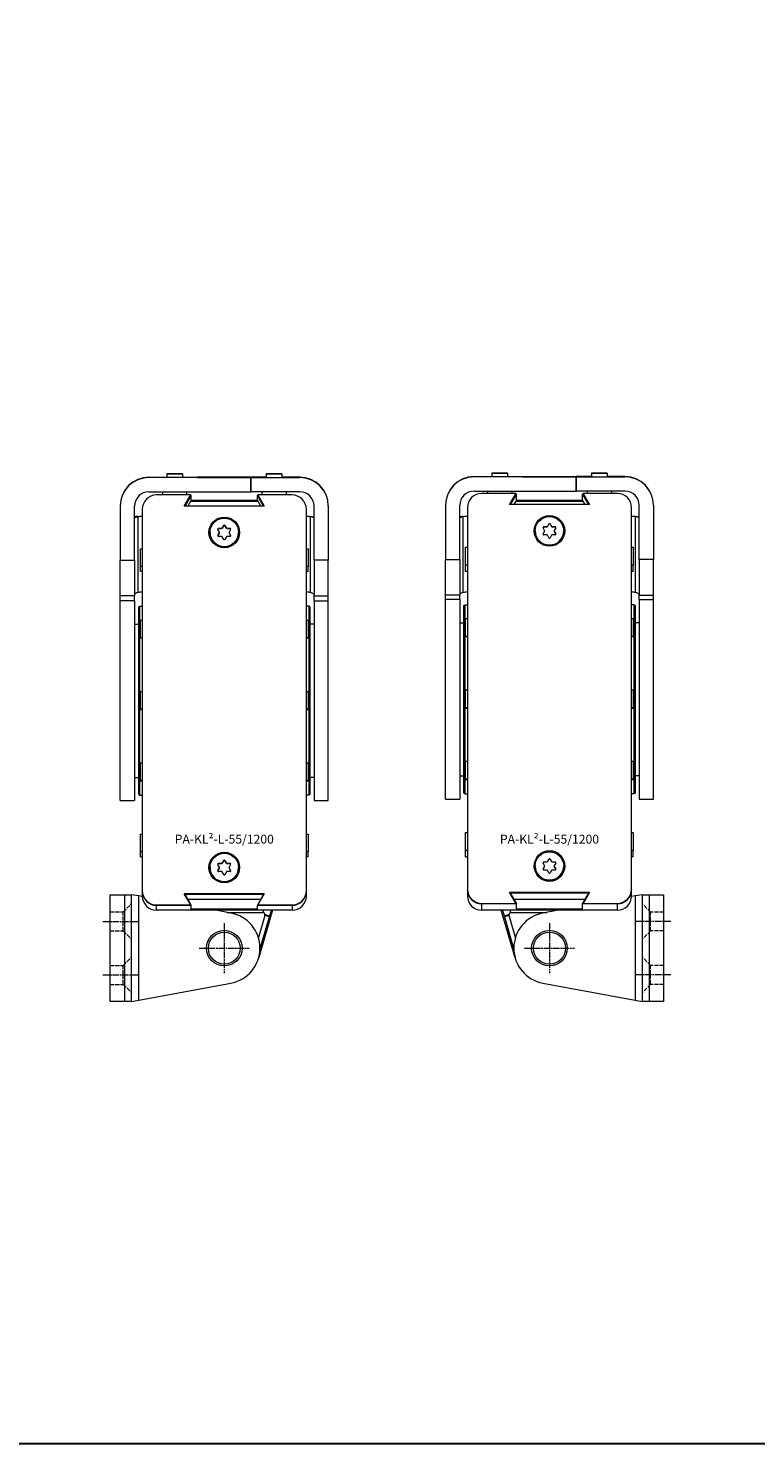
# Model space of a CAD drawing. Units: inches. Extents: x 0 to 32041, y -174 to 19884.
# Drawn here: x 1842 to 2046, y 0 to 397 of the extents above; entities that cross this region are included whole.
import ezdxf

# ---------------------------------------------------------------- set-up
doc = ezdxf.new("R2010")
doc.units = ezdxf.units.IN
doc.header["$MEASUREMENT"] = 0
doc.linetypes.add('CHAIN', pattern=[0.3543, 0.2362, -0.0295, 0.0591, -0.0295])
doc.linetypes.add('DASHED', pattern=[0.2067, 0.1654, -0.0413])
doc.layers.add('SIMON-PROtec_01', color=40, linetype='Continuous', lineweight=15)
doc.layers.add('SIMON-PROtec_06', color=1, linetype='Continuous', lineweight=15)
doc.layers.add('SIMON-PROtec_0x', color=7, linetype='Continuous', lineweight=30, plot=False)
doc.styles.get("Standard").update_dxf_attribs({"font": 'arial.ttf'})

msp = doc.modelspace()

# ---------------------------------------------------------------- linework, layer by layer
at = {"layer": 'SIMON-PROtec_01'}
for p, q in [((1875.9, 271.016), (1875.9, 271.076)), ((1875.9, 271.076), (1880.9, 271.076)), ((1904.6, 271.016), (1875.9, 271.016)), ((1880.9, 272.046), (1880.9, 271.046)), ((1885.3, 272.046), (1885.3, 271.046)), ((1885.3, 271.076), (1904.6, 271.076)), ((1904.5, 271.064), (1889.5, 271.064)), ((1889.5, 271.064), (1889.5, 271.052)), ((1889.5, 271.052), (1904.5, 271.052)), ((1904.5, 271.04), (1889.5, 271.04)), ((1889.5, 271.04), (1889.5, 271.028)), ((1889.5, 271.028), (1904.5, 271.028)), ((1889.6, 271.064), (1889.6, 271.052)), ((1904.6, 271.064), (1889.6, 271.064)), ((1889.6, 271.052), (1904.6, 271.052)), ((1889.6, 271.04), (1889.6, 271.028)), ((1904.6, 271.04), (1889.6, 271.04)), ((1889.6, 271.028), (1904.6, 271.028)), ((1908.8, 271.076), (1904.5, 271.076)), ((1904.5, 271.076), (1904.5, 271.064)), ((1904.5, 271.052), (1904.5, 271.04)), ((1904.5, 271.028), (1904.5, 271.016)), ((1904.5, 271.016), (1918.2, 271.016)), ((1904.5, 267.016), (1904.5, 271.016)), ((1904.6, 271.076), (1904.6, 271.064)), ((1904.6, 271.052), (1904.6, 271.04)), ((1904.6, 271.028), (1904.6, 271.016)), ((1904.6, 267.016), (1904.6, 271.016)), ((1908.8, 272.046), (1908.8, 271.046)), ((1913.2, 272.046), (1913.2, 271.046)), ((1918.2, 271.076), (1913.2, 271.076)), ((1918.2, 271.016), (1918.2, 271.076)), ((1967.05, 271.216), (1967.05, 271.259)), ((1967.05, 271.259), (1972.05, 271.259)), ((1995.75, 271.216), (1967.05, 271.216)), ((1972.05, 272.237), (1972.05, 271.237)), ((1976.45, 272.237), (1976.45, 271.237)), ((1976.45, 271.259), (1995.75, 271.259)), ((1995.65, 271.25), (1980.65, 271.25)), ((1980.65, 271.25), (1980.65, 271.242)), ((1980.65, 271.242), (1995.65, 271.242)), ((1995.65, 271.233), (1980.65, 271.233)), ((1980.65, 271.233), (1980.65, 271.225)), ((1980.65, 271.225), (1995.65, 271.225)), ((1980.75, 271.25), (1980.75, 271.241)), ((1995.75, 271.25), (1980.75, 271.25)), ((1980.75, 271.241), (1995.75, 271.241)), ((1980.75, 271.233), (1980.75, 271.224)), ((1995.75, 271.233), (1980.75, 271.233)), ((1980.75, 271.224), (1995.75, 271.224)), ((1999.95, 271.259), (1995.65, 271.259)), ((1995.65, 271.259), (1995.65, 271.25)), ((1995.65, 271.242), (1995.65, 271.233)), ((1995.65, 271.225), (1995.65, 271.216)), ((1995.65, 271.216), (2009.35, 271.216)), ((1995.65, 267.216), (1995.65, 271.216)), ((1995.75, 271.259), (1995.75, 271.25)), ((1995.75, 271.241), (1995.75, 271.233)), ((1995.75, 271.224), (1995.75, 271.216)), ((1995.75, 267.216), (1995.75, 271.216)), ((1999.95, 272.237), (1999.95, 271.237)), ((2004.35, 272.237), (2004.35, 271.237)), ((2009.35, 271.259), (2004.35, 271.259)), ((2009.35, 271.216), (2009.35, 271.259)), ((1875.9, 267.016), (1904.6, 267.016)), ((1887.64, 266.115), (1878.05, 266.115)), ((1879.7, 267.016), (1879.7, 266.115)), ((1885.85, 263.015), (1887.64, 266.115)), ((1887.64, 266.109), (1885.854, 263.015)), ((1887.782, 266.007), (1886.055, 263.015)), ((1886.5, 267.016), (1886.5, 266.115)), ((1887.581, 266.007), (1887.782, 266.007)), ((1887.64, 266.115), (1887.64, 266.109)), ((1887.782, 264.632), (1887.782, 266.007)), ((1918.2, 267.016), (1904.5, 267.016)), ((1906.318, 266.007), (1906.519, 266.007)), ((1908.045, 263.015), (1906.318, 266.007)), ((1906.318, 264.632), (1906.318, 266.007)), ((1906.46, 266.115), (1908.25, 263.015)), ((1906.46, 266.109), (1906.46, 266.115)), ((1916.05, 266.115), (1906.46, 266.115)), ((1908.246, 263.015), (1906.46, 266.109)), ((1907.6, 267.016), (1907.6, 266.115)), ((1914.4, 267.016), (1914.4, 266.115)), ((1967.05, 267.216), (1995.75, 267.216)), ((1978.79, 266.542), (1969.2, 266.542)), ((1970.85, 267.216), (1970.85, 266.542)), ((1977, 263.442), (1978.79, 266.542)), ((1978.79, 266.534), (1977.005, 263.442)), ((1978.932, 266.431), (1977.206, 263.442)), ((1977.65, 267.216), (1977.65, 266.542)), ((1978.731, 266.431), (1978.932, 266.431)), ((1978.79, 266.542), (1978.79, 266.534)), ((1978.932, 264.648), (1978.932, 266.431)), ((2009.35, 267.216), (1995.65, 267.216)), ((1997.468, 266.431), (1997.669, 266.431)), ((1999.194, 263.442), (1997.468, 266.431)), ((1997.468, 264.648), (1997.468, 266.431)), ((1997.61, 266.542), (1999.4, 263.442)), ((1997.61, 266.534), (1997.61, 266.542)), ((2007.2, 266.542), (1997.61, 266.542)), ((1999.395, 263.442), (1997.61, 266.534)), ((1998.75, 267.216), (1998.75, 266.542)), ((2005.55, 267.216), (2005.55, 266.542)), ((1867.9, 263.077), (1867.9, 263.016)), ((1867.9, 263.016), (1867.9, 247.801)), ((1871.9, 247.801), (1871.9, 263.016)), ((1874.05, 262.115), (1874.05, 155.115)), ((1908.25, 263.015), (1885.85, 263.015)), ((1887.782, 264.632), (1886.849, 263.015)), ((1887.609, 264.332), (1906.491, 264.332)), ((1887.781, 264.629), (1906.319, 264.629)), ((1907.251, 263.015), (1906.318, 264.632)), ((1920.05, 155.115), (1920.05, 262.115)), ((1922.2, 247.801), (1922.2, 263.016)), ((1926.2, 263.077), (1926.2, 263.016)), ((1926.2, 263.016), (1926.2, 247.801)), ((1959.05, 263.259), (1959.05, 263.216)), ((1959.05, 263.216), (1959.05, 248.001)), ((1963.05, 248.001), (1963.05, 263.216)), ((1965.2, 262.542), (1965.2, 155.542)), ((1999.4, 263.442), (1977, 263.442)), ((1978.932, 264.648), (1978.236, 263.442)), ((1978.759, 264.348), (1997.641, 264.348)), ((1978.931, 264.646), (1997.469, 264.646)), ((1998.164, 263.442), (1997.468, 264.648)), ((2011.2, 155.542), (2011.2, 262.542)), ((2013.35, 248.001), (2013.35, 263.216)), ((2017.35, 263.259), (2017.35, 263.216)), ((2017.35, 263.216), (2017.35, 248.001)), ((1872.9, 238.829), (1872.9, 260.085)), ((1921.2, 238.829), (1921.2, 260.085)), ((1964.05, 238.839), (1964.05, 260.095)), ((2012.35, 238.839), (2012.35, 260.095)), ((1893.05, 255.615), (1893.05, 255.614)), ((1895.693, 255.715), (1895.275, 256.44)), ((1895.275, 254.79), (1895.693, 255.515)), ((1895.693, 255.512), (1895.275, 254.787)), ((1895.275, 254.787), (1895.275, 254.79)), ((1895.448, 256.737), (1895.448, 256.74)), ((1895.448, 256.74), (1896.285, 256.74)), ((1896.285, 256.737), (1895.448, 256.737)), ((1896.285, 254.49), (1895.448, 254.49)), ((1895.693, 255.515), (1895.693, 255.512)), ((1895.72, 255.615), (1895.72, 255.612)), ((1896.285, 256.74), (1896.285, 256.737)), ((1896.458, 256.84), (1896.877, 257.565)), ((1896.877, 257.562), (1896.458, 256.837)), ((1896.458, 256.837), (1896.458, 256.84)), ((1896.877, 253.665), (1896.458, 254.39)), ((1896.877, 257.565), (1896.877, 257.562)), ((1897.223, 257.562), (1897.223, 257.565)), ((1897.223, 257.565), (1897.642, 256.84)), ((1897.642, 256.837), (1897.223, 257.562)), ((1897.642, 254.39), (1897.223, 253.665)), ((1897.642, 256.84), (1897.642, 256.837)), ((1897.815, 256.74), (1898.652, 256.74)), ((1897.815, 256.737), (1897.815, 256.74)), ((1898.652, 256.737), (1897.815, 256.737)), ((1898.652, 254.49), (1897.815, 254.49)), ((1898.38, 255.612), (1898.38, 255.615)), ((1898.825, 256.44), (1898.407, 255.715)), ((1898.407, 255.515), (1898.825, 254.79)), ((1898.407, 255.512), (1898.407, 255.515)), ((1898.825, 254.787), (1898.407, 255.512)), ((1898.652, 256.74), (1898.652, 256.737)), ((1898.825, 254.79), (1898.825, 254.787)), ((1901.05, 255.615), (1901.05, 255.614)), ((1984.2, 256.042), (1984.2, 256.041)), ((1986.843, 256.142), (1986.425, 256.867)), ((1986.425, 255.217), (1986.843, 255.942)), ((1986.843, 255.938), (1986.425, 255.213)), ((1986.425, 255.213), (1986.425, 255.217)), ((1986.598, 257.163), (1986.598, 257.167)), ((1986.598, 257.167), (1987.435, 257.167)), ((1987.435, 257.163), (1986.598, 257.163)), ((1987.435, 254.917), (1986.598, 254.917)), ((1986.843, 255.942), (1986.843, 255.938)), ((1986.87, 256.042), (1986.87, 256.038)), ((1987.435, 257.167), (1987.435, 257.163)), ((1987.608, 257.267), (1988.027, 257.992)), ((1988.027, 257.988), (1987.608, 257.263)), ((1987.608, 257.263), (1987.608, 257.267)), ((1988.027, 254.092), (1987.608, 254.817)), ((1988.027, 257.992), (1988.027, 257.988)), ((1988.373, 257.988), (1988.373, 257.992)), ((1988.373, 257.992), (1988.792, 257.267)), ((1988.792, 257.263), (1988.373, 257.988)), ((1988.792, 254.817), (1988.373, 254.092)), ((1988.792, 257.267), (1988.792, 257.263)), ((1988.965, 257.167), (1989.802, 257.167)), ((1988.965, 257.163), (1988.965, 257.167)), ((1989.802, 257.163), (1988.965, 257.163)), ((1989.802, 254.917), (1988.965, 254.917)), ((1989.53, 256.038), (1989.53, 256.042)), ((1989.975, 256.867), (1989.557, 256.142)), ((1989.557, 255.942), (1989.975, 255.217)), ((1989.557, 255.938), (1989.557, 255.942)), ((1989.975, 255.213), (1989.557, 255.938)), ((1989.802, 257.167), (1989.802, 257.163)), ((1989.975, 255.217), (1989.975, 255.213)), ((1992.2, 256.042), (1992.2, 256.041)), ((1873.55, 251.007), (1874.05, 251.007)), ((1873.55, 246.007), (1873.55, 251.007)), ((1920.05, 251.007), (1920.55, 251.007)), ((1920.55, 251.007), (1920.55, 246.007)), ((1964.7, 251.432), (1965.2, 251.432)), ((1964.7, 246.432), (1964.7, 251.432)), ((2011.2, 251.432), (2011.7, 251.432)), ((2011.7, 251.432), (2011.7, 246.432)), ((1867.9, 237.787), (1867.9, 247.801)), ((1867.9, 247.801), (1871.9, 247.801)), ((1871.9, 247.801), (1871.9, 237.787)), ((1922.2, 247.801), (1922.2, 237.787)), ((1926.2, 247.801), (1922.2, 247.801)), ((1926.2, 237.787), (1926.2, 247.801)), ((1959.05, 237.993), (1959.05, 248.001)), ((1959.05, 248.001), (1963.05, 248.001)), ((1963.05, 248.001), (1963.05, 237.993)), ((1965.2, 246.432), (1964.7, 246.432)), ((1964.7, 244.648), (1964.7, 246.432)), ((2011.7, 246.432), (2011.2, 246.432)), ((2011.7, 244.648), (2011.7, 246.432)), ((2013.35, 248.001), (2013.35, 237.993)), ((2017.35, 248.001), (2013.35, 248.001)), ((2017.35, 237.993), (2017.35, 248.001)), ((1874.05, 246.007), (1873.55, 246.007)), ((1873.55, 244.632), (1873.55, 246.007)), ((1874.05, 244.632), (1873.55, 244.632)), ((1920.55, 246.007), (1920.05, 246.007)), ((1920.55, 244.632), (1920.05, 244.632)), ((1920.55, 244.632), (1920.55, 246.007)), ((1965.2, 244.648), (1964.7, 244.648)), ((2011.7, 244.648), (2011.2, 244.648)), ((1872.9, 238.822), (1872.9, 238.829)), ((1872.9, 238.814), (1872.9, 238.822)), ((1921.2, 238.822), (1921.2, 238.829)), ((1921.2, 238.814), (1921.2, 238.822)), ((1964.05, 238.831), (1964.05, 238.839)), ((1964.05, 238.821), (1964.05, 238.831)), ((2012.35, 238.831), (2012.35, 238.839)), ((2012.35, 238.821), (2012.35, 238.831)), ((1867.9, 236.396), (1867.9, 237.787)), ((1871.9, 237.787), (1867.9, 237.787)), ((1867.9, 180.397), (1867.9, 236.396)), ((1871.9, 236.396), (1867.9, 236.396)), ((1871.9, 236.396), (1871.9, 237.787)), ((1871.9, 236.396), (1871.9, 180.397)), ((1873.05, 234.736), (1873.38, 234.897)), ((1873.05, 182.058), (1873.05, 234.736)), ((1873.38, 181.897), (1873.38, 234.897)), ((1873.38, 234.897), (1874.05, 234.897)), ((1920.72, 234.897), (1920.05, 234.897)), ((1920.72, 234.897), (1920.72, 181.897)), ((1921.05, 234.736), (1920.72, 234.897)), ((1921.05, 234.736), (1921.05, 182.058)), ((1922.2, 236.396), (1922.2, 237.787)), ((1922.2, 237.787), (1926.2, 237.787)), ((1922.2, 236.396), (1922.2, 180.397)), ((1922.2, 236.396), (1926.2, 236.396)), ((1926.2, 236.396), (1926.2, 237.787)), ((1926.2, 180.397), (1926.2, 236.396)), ((1959.05, 236.788), (1959.05, 237.993)), ((1963.05, 237.993), (1959.05, 237.993)), ((1959.05, 180.789), (1959.05, 236.788)), ((1963.05, 236.788), (1959.05, 236.788)), ((1963.05, 236.788), (1963.05, 237.993)), ((1963.05, 236.788), (1963.05, 180.789)), ((1964.2, 235.128), (1964.53, 235.289)), ((1964.2, 182.45), (1964.2, 235.128)), ((1964.53, 182.289), (1964.53, 235.289)), ((1964.53, 235.289), (1965.2, 235.289)), ((2011.87, 235.289), (2011.2, 235.289)), ((2011.87, 235.289), (2011.87, 182.289)), ((2012.2, 235.128), (2011.87, 235.289)), ((2012.2, 235.128), (2012.2, 182.45)), ((2013.35, 236.788), (2013.35, 237.993)), ((2013.35, 237.993), (2017.35, 237.993)), ((2013.35, 236.788), (2013.35, 180.789)), ((2013.35, 236.788), (2017.35, 236.788)), ((2017.35, 236.788), (2017.35, 237.993)), ((2017.35, 180.789), (2017.35, 236.788)), ((1873.55, 231.007), (1874.05, 231.007)), ((1873.55, 226.007), (1873.55, 231.007)), ((1920.05, 231.007), (1920.55, 231.007)), ((1920.55, 231.007), (1920.55, 226.007)), ((1963.05, 230.289), (1964.2, 230.289)), ((1964.7, 231.432), (1965.2, 231.432)), ((1964.7, 226.432), (1964.7, 231.432)), ((2011.2, 231.432), (2011.7, 231.432)), ((2011.7, 231.432), (2011.7, 226.432)), ((2013.35, 230.289), (2012.2, 230.289)), ((1871.9, 229.897), (1873.05, 229.897)), ((1922.2, 229.897), (1921.05, 229.897)), ((1964.7, 226.345), (1964.7, 226.432)), ((1965.2, 226.432), (1964.7, 226.432)), ((2011.7, 226.432), (2011.2, 226.432)), ((2011.7, 226.345), (2011.7, 226.432)), ((1873.55, 225.94), (1873.55, 226.007)), ((1874.05, 226.007), (1873.55, 226.007)), ((1920.55, 226.007), (1920.05, 226.007)), ((1920.55, 225.94), (1920.55, 226.007)), ((1873.55, 211.007), (1874.05, 211.007)), ((1873.55, 206.007), (1873.55, 211.007)), ((1920.05, 211.007), (1920.55, 211.007)), ((1920.55, 211.007), (1920.55, 206.007)), ((1964.7, 211.432), (1965.2, 211.432)), ((1964.7, 206.432), (1964.7, 211.432)), ((2011.2, 211.432), (2011.7, 211.432)), ((2011.7, 211.432), (2011.7, 206.432)), ((1873.55, 205.953), (1873.55, 206.007)), ((1874.05, 206.007), (1873.55, 206.007)), ((1920.55, 206.007), (1920.05, 206.007)), ((1920.55, 205.953), (1920.55, 206.007)), ((1964.7, 206.362), (1964.7, 206.432)), ((1965.2, 206.432), (1964.7, 206.432)), ((2011.7, 206.432), (2011.2, 206.432)), ((2011.7, 206.362), (2011.7, 206.432)), ((1873.55, 191.007), (1874.05, 191.007)), ((1873.55, 186.007), (1873.55, 191.007)), ((1920.05, 191.007), (1920.55, 191.007)), ((1920.55, 191.007), (1920.55, 186.007)), ((1964.7, 191.432), (1965.2, 191.432)), ((1964.7, 186.432), (1964.7, 191.432)), ((2011.2, 191.432), (2011.7, 191.432)), ((2011.7, 191.432), (2011.7, 186.432)), ((1871.9, 186.897), (1873.05, 186.897)), ((1922.2, 186.897), (1921.05, 186.897)), ((1963.05, 187.289), (1964.2, 187.289)), ((2013.35, 187.289), (2012.2, 187.289)), ((1873.55, 185.929), (1873.55, 186.007)), ((1874.05, 186.007), (1873.55, 186.007)), ((1920.55, 186.007), (1920.05, 186.007)), ((1920.55, 185.929), (1920.55, 186.007)), ((1964.7, 186.331), (1964.7, 186.432)), ((1965.2, 186.432), (1964.7, 186.432)), ((2011.7, 186.432), (2011.2, 186.432)), ((2011.7, 186.331), (2011.7, 186.432)), ((1867.9, 180.397), (1871.9, 180.397)), ((1873.05, 182.058), (1873.38, 181.897)), ((1873.38, 181.897), (1874.05, 181.897)), ((1920.72, 181.897), (1920.05, 181.897)), ((1921.05, 182.058), (1920.72, 181.897)), ((1922.2, 180.397), (1926.2, 180.397)), ((1959.05, 180.789), (1963.05, 180.789)), ((1964.2, 182.45), (1964.53, 182.289)), ((1964.53, 182.289), (1965.2, 182.289)), ((2011.87, 182.289), (2011.2, 182.289)), ((2012.2, 182.45), (2011.87, 182.289)), ((2013.35, 180.789), (2017.35, 180.789)), ((1873.55, 171.007), (1874.05, 171.007)), ((1873.55, 166.007), (1873.55, 171.007)), ((1920.05, 171.007), (1920.55, 171.007)), ((1920.55, 171.007), (1920.55, 166.007)), ((1964.7, 171.432), (1965.2, 171.432)), ((1964.7, 166.432), (1964.7, 171.432)), ((2011.2, 171.432), (2011.7, 171.432)), ((2011.7, 171.432), (2011.7, 166.432)), ((1874.05, 166.007), (1873.55, 166.007)), ((1873.55, 164.632), (1873.55, 166.007)), ((1873.55, 164.632), (1874.05, 164.632)), ((1896.458, 162.84), (1896.877, 163.565)), ((1896.877, 163.562), (1896.458, 162.837)), ((1896.458, 162.837), (1896.458, 162.84)), ((1896.877, 163.565), (1896.877, 163.562)), ((1897.223, 163.562), (1897.223, 163.565)), ((1897.223, 163.565), (1897.642, 162.84)), ((1897.642, 162.837), (1897.223, 163.562)), ((1897.642, 162.84), (1897.642, 162.837)), ((1920.55, 166.007), (1920.05, 166.007)), ((1920.55, 164.632), (1920.05, 164.632)), ((1920.55, 164.632), (1920.55, 166.007)), ((1965.2, 166.432), (1964.7, 166.432)), ((1964.7, 164.649), (1964.7, 166.432)), ((1964.7, 164.649), (1965.2, 164.649)), ((1986.843, 162.142), (1986.425, 162.867)), ((1986.598, 163.163), (1986.598, 163.167)), ((1986.598, 163.167), (1987.435, 163.167)), ((1987.435, 163.163), (1986.598, 163.163)), ((1987.435, 163.167), (1987.435, 163.163)), ((1987.608, 163.267), (1988.027, 163.992)), ((1988.027, 163.988), (1987.608, 163.263)), ((1987.608, 163.263), (1987.608, 163.267)), ((1988.027, 163.992), (1988.027, 163.988)), ((1988.373, 163.988), (1988.373, 163.992)), ((1988.373, 163.992), (1988.792, 163.267)), ((1988.792, 163.263), (1988.373, 163.988)), ((1988.792, 163.267), (1988.792, 163.263)), ((1988.965, 163.167), (1989.802, 163.167)), ((1988.965, 163.163), (1988.965, 163.167)), ((1989.802, 163.163), (1988.965, 163.163)), ((1989.975, 162.867), (1989.557, 162.142)), ((1989.802, 163.167), (1989.802, 163.163)), ((2011.7, 166.432), (2011.2, 166.432)), ((2011.7, 164.649), (2011.2, 164.649)), ((2011.7, 164.649), (2011.7, 166.432)), ((1893.05, 161.615), (1893.05, 161.614)), ((1895.693, 161.715), (1895.275, 162.44)), ((1895.275, 160.79), (1895.693, 161.515)), ((1895.693, 161.512), (1895.275, 160.787)), ((1895.275, 160.787), (1895.275, 160.79)), ((1895.448, 162.737), (1895.448, 162.74)), ((1895.448, 162.74), (1896.285, 162.74)), ((1896.285, 162.737), (1895.448, 162.737)), ((1896.285, 160.49), (1895.448, 160.49)), ((1895.693, 161.515), (1895.693, 161.512)), ((1895.72, 161.615), (1895.72, 161.612)), ((1896.285, 162.74), (1896.285, 162.737)), ((1896.877, 159.665), (1896.458, 160.39)), ((1897.642, 160.39), (1897.223, 159.665)), ((1897.815, 162.74), (1898.652, 162.74)), ((1897.815, 162.737), (1897.815, 162.74)), ((1898.652, 162.737), (1897.815, 162.737)), ((1898.652, 160.49), (1897.815, 160.49)), ((1898.38, 161.612), (1898.38, 161.615)), ((1898.825, 162.44), (1898.407, 161.715)), ((1898.407, 161.515), (1898.825, 160.79)), ((1898.407, 161.512), (1898.407, 161.515)), ((1898.825, 160.787), (1898.407, 161.512)), ((1898.652, 162.74), (1898.652, 162.737)), ((1898.825, 160.79), (1898.825, 160.787)), ((1901.05, 161.615), (1901.05, 161.614)), ((1984.2, 162.042), (1984.2, 162.042)), ((1986.425, 161.217), (1986.843, 161.942)), ((1986.843, 161.938), (1986.425, 161.213)), ((1986.425, 161.213), (1986.425, 161.217)), ((1987.435, 160.917), (1986.598, 160.917)), ((1986.843, 161.942), (1986.843, 161.938)), ((1986.87, 162.042), (1986.87, 162.038)), ((1988.027, 160.092), (1987.608, 160.817)), ((1988.792, 160.817), (1988.373, 160.092)), ((1989.802, 160.917), (1988.965, 160.917)), ((1989.53, 162.038), (1989.53, 162.042)), ((1989.557, 161.942), (1989.975, 161.217)), ((1989.557, 161.938), (1989.557, 161.942)), ((1989.975, 161.213), (1989.557, 161.938)), ((1989.975, 161.217), (1989.975, 161.213)), ((1992.2, 162.042), (1992.2, 162.042)), ((1874.05, 155.115), (1874.05, 155.109)), ((1874.05, 155.007), (1874.05, 155.109)), ((1874.05, 155.007), (1874.05, 153.632)), ((1920.05, 155.109), (1920.05, 155.115)), ((1920.05, 155.109), (1920.05, 155.007)), ((1920.05, 153.632), (1920.05, 155.007)), ((1965.2, 155.542), (1965.2, 155.534)), ((1965.2, 155.432), (1965.2, 155.534)), ((1965.2, 155.432), (1965.2, 153.649)), ((2011.2, 155.534), (2011.2, 155.542)), ((2011.2, 155.534), (2011.2, 155.432)), ((2011.2, 153.649), (2011.2, 155.432)), ((1865.05, 154), (1869.05, 154)), ((1865.05, 124), (1865.05, 154)), ((1869.05, 154), (1871.05, 154)), ((1869.05, 154), (1869.05, 124)), ((1873.05, 153.629), (1871.05, 154)), ((1871.05, 124), (1871.05, 154)), ((1874.054, 153.443), (1873.05, 153.629)), ((1873.05, 124.371), (1873.05, 153.629)), ((1874.05, 153.63), (1874.05, 153.632)), ((1874.05, 153.63), (1874.05, 153.624)), ((1878.05, 151.109), (1878.05, 151.115)), ((1878.05, 151.115), (1887.64, 151.115)), ((1878.05, 151.109), (1887.64, 151.109)), ((1887.782, 151.007), (1878.05, 151.007)), ((1878.05, 149.632), (1878.05, 151.007)), ((1885.85, 154.215), (1908.25, 154.215)), ((1887.64, 151.115), (1885.85, 154.215)), ((1908.246, 154.209), (1885.854, 154.209)), ((1886.05, 154.007), (1887.782, 151.007)), ((1908.05, 154.007), (1886.05, 154.007)), ((1907.256, 152.632), (1886.844, 152.632)), ((1887.64, 151.109), (1887.64, 151.115)), ((1887.782, 149.632), (1887.782, 151.007)), ((1906.318, 151.007), (1908.05, 154.007)), ((1916.05, 151.007), (1906.318, 151.007)), ((1906.318, 149.632), (1906.318, 151.007)), ((1908.25, 154.215), (1906.46, 151.115)), ((1906.46, 151.115), (1906.46, 151.109)), ((1906.46, 151.115), (1916.05, 151.115)), ((1906.46, 151.109), (1916.05, 151.109)), ((1916.05, 151.115), (1916.05, 151.109)), ((1916.05, 151.007), (1916.05, 149.632)), ((1920.05, 153.632), (1920.05, 153.63)), ((1920.05, 153.624), (1920.05, 153.63)), ((1965.2, 153.646), (1965.2, 153.649)), ((1965.2, 153.646), (1965.2, 153.638)), ((1969.2, 151.535), (1969.2, 151.542)), ((1969.2, 151.542), (1978.79, 151.542)), ((1969.2, 151.535), (1978.79, 151.535)), ((1978.932, 151.432), (1969.2, 151.432)), ((1969.2, 149.649), (1969.2, 151.432)), ((1977, 154.642), (1999.4, 154.642)), ((1978.79, 151.542), (1977, 154.642)), ((1999.395, 154.635), (1977.005, 154.635)), ((1977.2, 154.432), (1978.932, 151.432)), ((1999.2, 154.432), (1977.2, 154.432)), ((1998.17, 152.649), (1978.23, 152.649)), ((1978.79, 151.535), (1978.79, 151.542)), ((1978.932, 149.649), (1978.932, 151.432)), ((1997.468, 151.432), (1999.2, 154.432)), ((2007.2, 151.432), (1997.468, 151.432)), ((1997.468, 149.649), (1997.468, 151.432)), ((1999.4, 154.642), (1997.61, 151.542)), ((1997.61, 151.542), (1997.61, 151.535)), ((1997.61, 151.542), (2007.2, 151.542)), ((1997.61, 151.535), (2007.2, 151.535)), ((2007.2, 151.542), (2007.2, 151.535)), ((2007.2, 151.432), (2007.2, 149.649)), ((2012.2, 153.629), (2011.195, 153.443)), ((2011.2, 153.649), (2011.2, 153.646)), ((2011.2, 153.638), (2011.2, 153.646)), ((2014.2, 154), (2012.2, 153.629)), ((2012.2, 153.629), (2012.2, 124.371)), ((2014.2, 154), (2016.2, 154)), ((2014.2, 154), (2014.2, 124)), ((2016.2, 124), (2016.2, 154)), ((2016.2, 154), (2020.2, 154)), ((2020.2, 154), (2020.2, 124)), ((1887.782, 149.632), (1878.05, 149.632)), ((1878.05, 149.624), (1878.05, 149.63)), ((1916.05, 149.63), (1878.05, 149.63)), ((1916.05, 149.624), (1878.05, 149.624)), ((1906.318, 149.932), (1887.782, 149.932)), ((1887.782, 149.93), (1906.318, 149.93)), ((1898.872, 148.843), (1894.663, 149.624)), ((1897.802, 149.042), (1907.898, 149.042)), ((1916.05, 149.632), (1906.318, 149.632)), ((1908.383, 148.129), (1906.598, 141.984)), ((1910.552, 149.624), (1906.685, 136.312)), ((1910.552, 149.624), (1906.698, 136.359)), ((1907.042, 138.584), (1909.703, 147.746)), ((1908.07, 149.624), (1907.898, 149.042)), ((1909.703, 147.746), (1908.383, 148.129)), ((1909.703, 147.746), (1910.258, 149.624)), ((1916.05, 149.63), (1916.05, 149.624)), ((1978.932, 149.649), (1969.2, 149.649)), ((1969.2, 149.638), (1969.2, 149.646)), ((2007.2, 149.646), (1969.2, 149.646)), ((2007.2, 149.638), (1969.2, 149.638)), ((1978.565, 136.312), (1974.693, 149.638)), ((1978.552, 136.359), (1974.694, 149.638)), ((1974.988, 149.638), (1975.547, 147.746)), ((1976.867, 148.129), (1975.547, 147.746)), ((1975.547, 147.746), (1978.208, 138.584)), ((1978.652, 141.984), (1976.867, 148.129)), ((1977.352, 149.042), (1977.176, 149.638)), ((1977.352, 149.042), (1987.448, 149.042)), ((1997.468, 149.949), (1978.932, 149.949)), ((1978.932, 149.946), (1997.468, 149.946)), ((1990.665, 149.638), (1986.378, 148.843)), ((2007.2, 149.649), (1997.468, 149.649)), ((2007.2, 149.646), (2007.2, 149.638)), ((1907.05, 138.989), (1907.05, 139.011)), ((1978.2, 139.011), (1978.2, 138.989)), ((1873.05, 124.371), (1898.872, 129.157)), ((1986.378, 129.157), (2012.2, 124.371)), ((1869.05, 124), (1865.05, 124)), ((1871.05, 124), (1869.05, 124)), ((1871.05, 124), (1873.05, 124.371)), ((2012.2, 124.371), (2014.2, 124)), ((2016.2, 124), (2014.2, 124)), ((2020.2, 124), (2016.2, 124))]:
    msp.add_line(p, q, dxfattribs=at)
at = {"layer": 'SIMON-PROtec_01', "linetype": 'DASHED', "ltscale": 7}
for p, q in [((1868.695, 149.15), (1871.045, 151.5)), ((2016.555, 149.139), (2014.205, 151.489)), ((1865.045, 149.15), (1868.695, 149.15)), ((1868.695, 143.85), (1868.695, 149.15)), ((2016.555, 143.839), (2016.555, 149.139)), ((2020.205, 149.139), (2016.555, 149.139)), ((1865.045, 143.85), (1868.695, 143.85)), ((1868.695, 143.85), (1871.045, 141.5)), ((2016.555, 143.839), (2014.205, 141.489)), ((2020.205, 143.839), (2016.555, 143.839)), ((1868.695, 134.15), (1871.045, 136.5)), ((2016.555, 134.139), (2014.205, 136.489)), ((1865.045, 134.15), (1868.695, 134.15)), ((1868.695, 128.85), (1868.695, 134.15)), ((2016.555, 128.839), (2016.555, 134.139)), ((2020.205, 134.139), (2016.555, 134.139)), ((1865.045, 128.85), (1868.695, 128.85)), ((1868.695, 128.85), (1871.045, 126.5)), ((2016.555, 128.839), (2014.205, 126.489)), ((2020.205, 128.839), (2016.555, 128.839))]:
    msp.add_line(p, q, dxfattribs=at)
at = {"layer": 'SIMON-PROtec_01', "linetype": 'CHAIN', "ltscale": 7.58389}
for p, q in [((1863.05, 146.5), (1873.05, 146.5)), ((1897.05, 146), (1897.05, 132)), ((1988.2, 145.989), (1988.2, 131.989)), ((2022.2, 146.489), (2012.2, 146.489)), ((1890.05, 139), (1904.05, 139)), ((1981.2, 138.989), (1995.2, 138.989)), ((1863.05, 131.5), (1873.05, 131.5)), ((2022.2, 131.489), (2012.2, 131.489))]:
    msp.add_line(p, q, dxfattribs=at)
at = {"layer": 'SIMON-PROtec_01'}
for centre, radius in [((1897.05, 139), 5), ((1897.05, 139), 4.464), ((1988.2, 139), 5), ((1988.2, 139), 4.464)]:
    msp.add_circle(centre, radius, dxfattribs=at)
for centre, radius, start, end in [((1988.2, 257.892), 0.2, 29.99991, 149.99996), ((1988.2, 257.888), 0.2, 29.99991, 149.99996), ((1895.448, 256.54), 0.2, 90, 209.99995), ((1895.448, 256.537), 0.2, 90, 179.56164), ((1895.448, 254.69), 0.2, 150.00005, 270.00008), ((1895.448, 254.687), 0.2, 150.00005, 179.56167), ((1895.52, 255.615), 0.2, 329.99997, 29.99995), ((1895.52, 255.612), 0.2, 330.00005, 0), ((1896.285, 256.94), 0.2, 270.00008, 330.00005), ((1896.285, 256.937), 0.2, 270.00008, 330.00005), ((1896.285, 254.29), 0.2, 29.99995, 90), ((1897.05, 257.465), 0.2, 29.99995, 149.99997), ((1897.05, 257.462), 0.2, 29.99995, 149.99997), ((1897.815, 256.94), 0.2, 209.99995, 270), ((1897.815, 256.937), 0.2, 209.99995, 270), ((1897.815, 254.29), 0.2, 90.00008, 150.00005), ((1898.58, 255.615), 0.2, 149.99997, 209.99995), ((1898.58, 255.612), 0.2, 179.99997, 209.99995), ((1898.652, 256.54), 0.2, 330.00005, 90.00008), ((1898.652, 256.537), 0.2, 0.43836, 90), ((1898.652, 254.69), 0.2, 270, 29.99995), ((1898.652, 254.687), 0.2, 0.43836, 29.99995), ((1986.598, 256.967), 0.2, 90, 209.99991), ((1986.598, 256.963), 0.2, 90, 179.43152), ((1986.598, 255.117), 0.2, 150.00009, 270.00013), ((1986.598, 255.113), 0.2, 150.00009, 179.43156), ((1986.67, 256.042), 0.2, 329.99996, 29.99991), ((1986.67, 256.038), 0.2, 330.00009, 0), ((1987.435, 257.367), 0.2, 270.00013, 330.00009), ((1987.435, 257.363), 0.2, 270.00013, 330.00009), ((1987.435, 254.717), 0.2, 29.99991, 90), ((1988.2, 254.192), 0.2, 209.99991, 329.99996), ((1988.965, 257.367), 0.2, 209.99991, 270), ((1988.965, 257.363), 0.2, 209.99991, 270), ((1988.965, 254.717), 0.2, 90.00013, 150.00009), ((1989.73, 256.042), 0.2, 149.99996, 209.99991), ((1989.73, 256.038), 0.2, 179.99996, 209.99991), ((1989.802, 256.967), 0.2, 330.00009, 90.00013), ((1989.802, 256.963), 0.2, 0.56848, 90), ((1989.802, 255.117), 0.2, 270, 29.99991), ((1989.802, 255.113), 0.2, 0.56848, 29.99991), ((1897.05, 253.765), 0.2, 209.99995, 329.99997), ((1896.285, 162.94), 0.2, 270.00008, 330.00005), ((1896.285, 162.937), 0.2, 270.00008, 330.00005), ((1897.05, 163.465), 0.2, 29.99995, 149.99997), ((1897.05, 163.462), 0.2, 29.99995, 149.99997), ((1897.815, 162.94), 0.2, 209.99995, 270), ((1897.815, 162.937), 0.2, 209.99995, 270), ((1986.598, 162.967), 0.2, 90, 209.99991), ((1986.598, 162.963), 0.2, 90, 179.43152), ((1987.435, 163.367), 0.2, 270.00013, 330.00009), ((1987.435, 163.363), 0.2, 270.00013, 330.00009), ((1988.2, 163.892), 0.2, 29.99991, 149.99996), ((1988.2, 163.888), 0.2, 29.99991, 149.99996), ((1988.965, 163.367), 0.2, 209.99991, 270), ((1988.965, 163.363), 0.2, 209.99991, 270), ((1989.802, 162.967), 0.2, 330.00009, 90.00013), ((1989.802, 162.963), 0.2, 0.56848, 90), ((1895.448, 162.54), 0.2, 90, 209.99995), ((1895.448, 162.537), 0.2, 90, 179.56164), ((1895.448, 160.69), 0.2, 150.00005, 270.00008), ((1895.448, 160.687), 0.2, 150.00005, 179.56167), ((1895.52, 161.615), 0.2, 329.99997, 29.99995), ((1895.52, 161.612), 0.2, 330.00005, 0), ((1896.285, 160.29), 0.2, 29.99995, 90), ((1897.05, 159.765), 0.2, 209.99995, 329.99997), ((1897.815, 160.29), 0.2, 90.00008, 150.00005), ((1898.58, 161.615), 0.2, 149.99997, 209.99995), ((1898.58, 161.612), 0.2, 179.99997, 209.99995), ((1898.652, 162.54), 0.2, 330.00005, 90.00008), ((1898.652, 162.537), 0.2, 0.43836, 90), ((1898.652, 160.69), 0.2, 270, 29.99995), ((1898.652, 160.687), 0.2, 0.43836, 29.99995), ((1986.598, 161.117), 0.2, 150.00009, 270.00013), ((1986.598, 161.113), 0.2, 150.00009, 179.43156), ((1986.67, 162.042), 0.2, 329.99996, 29.99991), ((1986.67, 162.038), 0.2, 330.00009, 0), ((1987.435, 160.717), 0.2, 29.99991, 90), ((1988.2, 160.192), 0.2, 209.99991, 329.99996), ((1988.965, 160.717), 0.2, 90.00013, 150.00009), ((1989.73, 162.042), 0.2, 149.99996, 209.99991), ((1989.73, 162.038), 0.2, 179.99996, 209.99991), ((1989.802, 161.117), 0.2, 270, 29.99991), ((1989.802, 161.113), 0.2, 0.56848, 29.99991), ((1897.05, 139.011), 10, 0, 79.5), ((1907.784, 148.304), 0.624, 343.8, 14.85852), ((1977.466, 148.304), 0.624, 165.14148, 196.2), ((1988.2, 139.011), 10, 100.5, 180), ((1897.05, 138.989), 10, 280.5, 0), ((1988.2, 138.989), 10, 180, 259.5)]:
    msp.add_arc(centre, radius, start, end, dxfattribs=at)
for centre, major_axis, ratio, start_param, end_param in [((1875.9, 263.077), (-8, 0), 0.9999979, 4.712389, 6.2831853), ((1875.9, 263.016), (-8, 0), 0.9999979, 4.712389, 6.2831853), ((1918.2, 263.077), (8, 0), 0.9999979, 0, 1.5707963), ((1918.2, 263.016), (8, 0), 0.9999979, 0, 1.5707963), ((1967.05, 263.259), (-8, 0), 0.999999, 4.712389, 6.2831853), ((1967.05, 263.216), (-8, 0), 0.999999, 4.712389, 6.2831853), ((2009.35, 263.259), (8, 0), 0.999999, 0, 1.5707963), ((2009.35, 263.216), (8, 0), 0.999999, 0, 1.5707963), ((1875.9, 263.016), (-4, 0), 0.9999979, 4.712389, 6.2831853), ((1878.05, 262.115), (-4, 0), 0.9999979, 4.712389, 6.2831853), ((1916.05, 262.115), (4, 0), 0.9999979, 0, 1.5707963), ((1918.2, 263.016), (4, 0), 0.9999979, 0, 1.5707963), ((1967.05, 263.216), (-4, 0), 0.999999, 4.712389, 6.2831853), ((1969.2, 262.542), (-4, 0), 0.9999965, 4.712389, 6.2831853), ((2007.2, 262.542), (4, 0), 0.9999965, 0, 1.5707963), ((2009.35, 263.216), (4, 0), 0.999999, 0, 1.5707963), ((1350.99, 5232.737), (5000, 0), 0.999993, 4.8169614, 4.8171927), ((2443.11, 5232.737), (-5000, 0), 0.999993, 1.4659926, 1.4662238), ((1442.14, 5232.735), (5000, 0), 0.9999906, 4.8169614, 4.8171927), ((2534.26, 5232.735), (-5000, 0), 0.9999906, 1.4659926, 1.4662239), ((1897.05, 255.614), (4, 0), 0.9999979, 3.1415927, 6.2831853), ((1988.2, 256.041), (4, 0), 0.9999965, 3.1415927, 6.2831853), ((1079.593, 5175.46), (-5000, 0), 0.999993, 1.730131, 1.730364), ((1079.593, 5175.445), (5000, 0), 0.999993, 4.8717237, 4.8719567), ((2714.507, 5175.46), (5000, 0), 0.999993, 4.5528213, 4.5530542), ((2714.507, 5175.445), (-5000, 0), 0.999993, 1.4112286, 1.4114616), ((1170.743, 5175.458), (-5000, 0), 0.9999906, 1.730131, 1.730364), ((1170.743, 5175.44), (5000, 0), 0.9999906, 4.8717237, 4.8719566), ((2805.657, 5175.458), (5000, 0), 0.9999906, 4.5528213, 4.5530543), ((2805.657, 5175.44), (-5000, 0), 0.9999906, 1.4112287, 1.4114616), ((1858.72, 226.128), (133.973, 0), 0.0026458, 0.6521481, 0.6582731), ((2117.68, 226.128), (133.973, 0), 0.0026458, 2.4833196, 2.4894446), ((1767.57, 225.773), (133.973, 0), 0.0020402, 0.6521481, 0.6582731), ((2026.53, 225.773), (133.973, 0), 0.0020402, 2.4833196, 2.4894446), ((1897.05, 161.614), (4, 0), 0.9999979, 3.1415927, 6.2831853), ((1988.2, 162.042), (4, 0), 0.9999965, 3.1415927, 6.2831853), ((1878.05, 155.115), (-4, 0), 0.9999979, 0, 1.5707963), ((1878.05, 155.109), (-4, 0), 0.9999979, 0, 1.5707963), ((1878.05, 155.007), (-4, 0), 0.9999979, 0, 1.5707963), ((1916.05, 155.115), (4, 0), 0.9999979, 4.712389, 6.2831853), ((1916.05, 155.109), (4, 0), 0.9999979, 4.712389, 6.2831853), ((1916.05, 155.007), (4, 0), 0.9999979, 4.712389, 6.2831853), ((1969.2, 155.542), (-4, 0), 0.9999965, 0, 1.5707963), ((1969.2, 155.534), (-4, 0), 0.9999965, 0, 1.5707963), ((1969.2, 155.432), (-4, 0), 0.9999965, 0, 1.5707963), ((2007.2, 155.542), (4, 0), 0.9999965, 4.712389, 6.2831853), ((2007.2, 155.534), (4, 0), 0.9999965, 4.712389, 6.2831853), ((2007.2, 155.432), (4, 0), 0.9999965, 4.712389, 6.2831853), ((1878.05, 153.632), (-4, 0), 0.9999979, 0, 1.5707963), ((1878.05, 153.63), (-4, 0), 0.9999979, 0, 1.5707963), ((1878.05, 153.624), (-4, 0), 0.9999979, 0, 1.5707963), ((1916.05, 153.632), (4, 0), 0.9999979, 4.712389, 6.2831853), ((1916.05, 153.63), (4, 0), 0.9999979, 4.712389, 6.2831853), ((1916.05, 153.624), (4, 0), 0.9999979, 4.712389, 6.2831853), ((1969.2, 153.649), (-4, 0), 0.9999965, 0, 1.5707963), ((1969.2, 153.646), (-4, 0), 0.9999965, 0, 1.5707963), ((1969.2, 153.638), (-4, 0), 0.9999965, 0, 1.5707963), ((2007.2, 153.649), (4, 0), 0.9999965, 4.712389, 6.2831853), ((2007.2, 153.646), (4, 0), 0.9999965, 4.712389, 6.2831853), ((2007.2, 153.638), (4, 0), 0.9999965, 4.712389, 6.2831853), ((1904.633, 137.637), (3.365, 11.391), 0.1683909, 6.0131529, 6.3328844), ((1907.784, 148.304), (1.918, -0.567), 0.1683909, 0.0265593, 1.3007639), ((1977.466, 148.304), (-1.918, -0.567), 0.1683909, 4.9824214, 6.256626), ((1980.617, 137.637), (-3.365, 11.391), 0.1683909, 6.2334863, 6.5532177)]:
    msp.add_ellipse(centre, major_axis=major_axis, ratio=ratio, start_param=start_param, end_param=end_param, dxfattribs=at)
for centre, major_axis, ratio in [((1883.1, 272.046), (-2.2, 0), 0.0020266), ((1911, 272.046), (-2.2, 0), 0.0020266), ((1974.25, 272.237), (-2.2, 0), 0.001421), ((2002.15, 272.237), (-2.2, 0), 0.001421), ((1897.05, 255.615), (-4.3, 0), 0.9999979), ((1897.05, 255.615), (-4, 0), 0.9999979), ((1988.2, 256.042), (-4.3, 0), 0.9999965), ((1988.2, 256.042), (-4, 0), 0.9999965), ((1897.05, 161.615), (-4.3, 0), 0.9999979), ((1897.05, 161.615), (-4, 0), 0.9999979), ((1988.2, 162.042), (-4.3, 0), 0.9999965), ((1988.2, 162.042), (-4, 0), 0.9999965)]:
    msp.add_ellipse(centre, major_axis=major_axis, ratio=ratio, dxfattribs=at)
for points, knots in [([(1871.9, 259.636), (1871.9, 259.674), (1871.928, 259.712), (1871.981, 259.751), (1872.034, 259.789), (1872.113, 259.828), (1872.211, 259.866), (1872.303, 259.903), (1872.411, 259.939), (1872.529, 259.975), (1872.647, 260.012), (1872.773, 260.048), (1872.9, 260.085)], [0, 0, 0, 0, 0.04230595, 0.04230595, 0.04230595, 0.0846215, 0.0846215, 0.0846215, 0.12431164, 0.12431164, 0.12431164, 0.16400738, 0.16400738, 0.16400738, 0.16400738]), ([(1872.836, 260.066), (1872.532, 260.049), (1872.229, 260.031), (1871.931, 260.014), (1871.921, 260.013), (1871.91, 260.013), (1871.9, 260.012)], [0.006453869, 0.006453869, 0.006453869, 0.006453869, 0.097770697, 0.097770697, 0.097770697, 0.100925453, 0.100925453, 0.100925453, 0.100925453]), ([(1922.2, 259.636), (1922.2, 259.674), (1922.172, 259.712), (1922.119, 259.751), (1922.066, 259.789), (1921.987, 259.828), (1921.889, 259.866), (1921.797, 259.903), (1921.689, 259.939), (1921.571, 259.975), (1921.453, 260.012), (1921.327, 260.048), (1921.2, 260.085)], [0, 0, 0, 0, 0.04230595, 0.04230595, 0.04230595, 0.0846215, 0.0846215, 0.0846215, 0.12431164, 0.12431164, 0.12431164, 0.16400738, 0.16400738, 0.16400738, 0.16400738]), ([(1921.264, 260.066), (1921.568, 260.049), (1921.871, 260.031), (1922.169, 260.014), (1922.179, 260.013), (1922.19, 260.013), (1922.2, 260.012)], [0.006453869, 0.006453869, 0.006453869, 0.006453869, 0.097770697, 0.097770697, 0.097770697, 0.100925453, 0.100925453, 0.100925453, 0.100925453]), ([(1963.05, 259.646), (1963.05, 259.685), (1963.078, 259.723), (1963.131, 259.761), (1963.184, 259.8), (1963.263, 259.838), (1963.361, 259.877), (1963.453, 259.913), (1963.561, 259.949), (1963.679, 259.985), (1963.797, 260.022), (1963.923, 260.058), (1964.05, 260.095)], [0, 0, 0, 0, 0.04230595, 0.04230595, 0.04230595, 0.0846215, 0.0846215, 0.0846215, 0.12431164, 0.12431164, 0.12431164, 0.16400738, 0.16400738, 0.16400738, 0.16400738]), ([(1963.975, 260.073), (1963.675, 260.056), (1963.376, 260.039), (1963.081, 260.022), (1963.071, 260.021), (1963.06, 260.021), (1963.05, 260.02)], [0.007500211, 0.007500211, 0.007500211, 0.007500211, 0.097770697, 0.097770697, 0.097770697, 0.100925453, 0.100925453, 0.100925453, 0.100925453]), ([(2013.35, 259.646), (2013.35, 259.685), (2013.322, 259.723), (2013.269, 259.761), (2013.216, 259.8), (2013.137, 259.838), (2013.039, 259.877), (2012.947, 259.913), (2012.839, 259.949), (2012.721, 259.985), (2012.603, 260.022), (2012.477, 260.058), (2012.35, 260.095)], [0, 0, 0, 0, 0.04230595, 0.04230595, 0.04230595, 0.0846215, 0.0846215, 0.0846215, 0.12431164, 0.12431164, 0.12431164, 0.16400738, 0.16400738, 0.16400738, 0.16400738]), ([(2012.425, 260.073), (2012.725, 260.056), (2013.024, 260.039), (2013.319, 260.022), (2013.329, 260.021), (2013.34, 260.021), (2013.35, 260.02)], [0.007500211, 0.007500211, 0.007500211, 0.007500211, 0.097770697, 0.097770697, 0.097770697, 0.100925453, 0.100925453, 0.100925453, 0.100925453]), ([(1872.9, 238.829), (1872.757, 238.765), (1872.617, 238.703), (1872.487, 238.64), (1872.357, 238.577), (1872.241, 238.515), (1872.147, 238.453), (1872.068, 238.4), (1872.006, 238.348), (1871.964, 238.295), (1871.922, 238.242), (1871.9, 238.19), (1871.9, 238.138)], [0, 0, 0, 0, 0.046778, 0.046778, 0.046778, 0.09352761, 0.09352761, 0.09352761, 0.13292889, 0.13292889, 0.13292889, 0.17232273, 0.17232273, 0.17232273, 0.17232273]), ([(1921.2, 238.829), (1921.343, 238.765), (1921.483, 238.703), (1921.613, 238.64), (1921.743, 238.577), (1921.859, 238.515), (1921.953, 238.453), (1922.032, 238.4), (1922.094, 238.348), (1922.136, 238.295), (1922.178, 238.242), (1922.2, 238.19), (1922.2, 238.138)], [0, 0, 0, 0, 0.046778, 0.046778, 0.046778, 0.09352761, 0.09352761, 0.09352761, 0.13292889, 0.13292889, 0.13292889, 0.17232273, 0.17232273, 0.17232273, 0.17232273]), ([(1964.05, 238.839), (1963.907, 238.776), (1963.767, 238.713), (1963.637, 238.65), (1963.507, 238.588), (1963.391, 238.526), (1963.297, 238.463), (1963.218, 238.41), (1963.156, 238.358), (1963.114, 238.306), (1963.072, 238.253), (1963.05, 238.201), (1963.05, 238.148)], [0, 0, 0, 0, 0.046778, 0.046778, 0.046778, 0.09352761, 0.09352761, 0.09352761, 0.13292889, 0.13292889, 0.13292889, 0.17232273, 0.17232273, 0.17232273, 0.17232273]), ([(2012.35, 238.839), (2012.493, 238.776), (2012.633, 238.713), (2012.763, 238.65), (2012.893, 238.588), (2013.009, 238.526), (2013.103, 238.463), (2013.182, 238.41), (2013.244, 238.358), (2013.286, 238.306), (2013.328, 238.253), (2013.35, 238.201), (2013.35, 238.148)], [0, 0, 0, 0, 0.046778, 0.046778, 0.046778, 0.09352761, 0.09352761, 0.09352761, 0.13292889, 0.13292889, 0.13292889, 0.17232273, 0.17232273, 0.17232273, 0.17232273])]:
    msp.add_open_spline(points, degree=3, knots=knots, dxfattribs=at)
for points, weights in [([(1873.55, 205.953), (1873.802, 205.952), (1874.05, 205.952)], [1.0006751084, 1.00076656797, 1.00077370595]), ([(1920.05, 205.952), (1920.298, 205.952), (1920.55, 205.953)], [1.00077370619, 1.00076656821, 1.00067510861]), ([(1964.7, 206.362), (1964.952, 206.361), (1965.2, 206.36)], [1.0006751084, 1.00076656797, 1.00077370595]), ([(2011.2, 206.36), (2011.448, 206.361), (2011.7, 206.362)], [1.00077370619, 1.00076656821, 1.00067510861]), ([(1873.55, 185.929), (1873.807, 185.928), (1874.05, 185.927)], [1, 1.00012934889, 1]), ([(1920.05, 185.927), (1920.293, 185.928), (1920.55, 185.929)], [1, 1.00012934891, 1]), ([(1964.7, 186.331), (1964.957, 186.33), (1965.2, 186.329)], [1, 1.00012934889, 1]), ([(2011.2, 186.329), (2011.443, 186.33), (2011.7, 186.331)], [1, 1.00012934891, 1])]:
    msp.add_rational_spline(points, weights, degree=2, dxfattribs=at)
at = {"layer": 'SIMON-PROtec_0x'}
msp.add_lwpolyline([(0, 800), (3022.15, 800), (3022.15, 0), (0, 0)], close=True, dxfattribs=at)

# ---------------------------------------------------------------- texts
at = {"layer": 'SIMON-PROtec_06', "char_height": 2.5, "attachment_point": 5}
for insert in [(1897.05, 169.575), (1988.2, 169.564)]:
    msp.add_mtext_dynamic_manual_height_columns('\\pxqc;PA-KL²-L-55/1200', width=30.02817, gutter_width=12.5, heights=[2.896], dxfattribs=dict(at, insert=insert))

doc.saveas('drawing.dxf')
